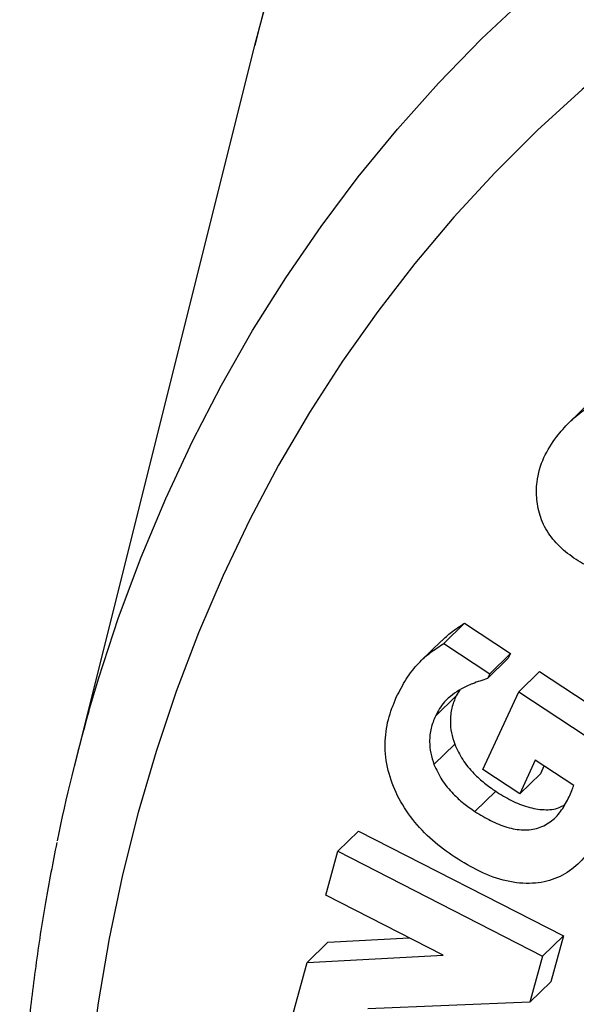
# Model space of a CAD drawing. Units: inches. Extents: x 0.7 to 32.6, y 0.8 to 21.3.
# Drawn here: x 3.7 to 3.8, y 5.8 to 6 of the extents above; entities that cross this region are included whole.
import ezdxf

# ---------------------------------------------------------------- set-up
doc = ezdxf.new("R2010")
doc.units = ezdxf.units.IN
doc.header["$LTSCALE"] = 2
doc.header["$MEASUREMENT"] = 0
doc.linetypes.add('SLD-Solid', pattern=[0])

msp = doc.modelspace()

# ---------------------------------------------------------------- linework, layer by layer
at = {"color": 7, "linetype": 'SLD-Solid', "lineweight": 25}
for p, q in [((3.769330144681505, 5.987484085508153), (3.726664453607661, 5.817165213948043)), ((3.84849917751284, 5.903148281138762), (3.843599488390214, 5.898366034348165)), ((3.814044000201205, 5.846249336443571), (3.81894368932383, 5.851031583234167)), ((3.81894368932383, 5.851031583234167), (3.829799394072032, 5.843891417163892)), ((3.813503050581381, 5.846890448678673), (3.808603361458755, 5.842108201888077)), ((3.814044000201205, 5.846249336443571), (3.824899704949406, 5.839109170373296)), ((3.824899704949406, 5.839109170373296), (3.829799394072032, 5.843891417163892)), ((3.829799394072032, 5.843891417163892), (3.82926732372462, 5.842740955844248)), ((3.824367634601994, 5.837958709053652), (3.82926732372462, 5.842740955844248)), ((3.824899704949406, 5.839109170373296), (3.824367634601994, 5.837958709053652)), ((3.831717066227441, 5.834845436893504), (3.836616755350067, 5.839627683684101)), ((3.836616755350067, 5.839627683684101), (3.85946974487586, 5.824606223695398)), ((3.817849957234368, 5.835288960541822), (3.816938186318671, 5.833887462690451)), ((3.823214670629029, 5.816453925195932), (3.831717066227441, 5.834845436893504)), ((3.831717066227441, 5.834845436893504), (3.854570055753235, 5.819823976904802)), ((3.812038497196045, 5.829105215899855), (3.816938186318671, 5.833887462690451)), ((3.811698378045238, 5.817678284576144), (3.816598067167864, 5.82246053136674)), ((3.835633749556885, 5.818657335953735), (3.831954254070307, 5.810714990397504)), ((3.844714401674257, 5.812686890896868), (3.835633749556885, 5.818657335953735)), ((3.831954254070307, 5.810714990397504), (3.823214670629029, 5.816453925195932)), ((3.831954254070307, 5.810714990397504), (3.836853943192932, 5.815497237188101)), ((3.837691231988593, 5.81730456022186), (3.836853943192932, 5.815497237188101)), ((3.821395783525472, 5.80654624652324), (3.826295472648098, 5.811328493313836)), ((3.788967193863413, 5.797158931875278), (3.793866882986039, 5.801941178665874)), ((3.793866882986039, 5.801941178665874), (3.842272252862941, 5.777167428408923)), ((3.786136722042241, 5.786836887707819), (3.788967193863413, 5.797158931875278)), ((3.788967193863413, 5.797158931875278), (3.837372563740315, 5.772385181618326)), ((3.81386286479784, 5.772647501658604), (3.786136722042241, 5.786836887707819)), ((3.786656092526774, 5.775697577476834), (3.805876751670171, 5.776734548428871)), ((3.837372563740315, 5.772385181618326), (3.842272252862941, 5.777167428408923)), ((3.842272252862941, 5.777167428408923), (3.839288167248956, 5.766316720925669)), ((3.781756403404148, 5.770915330686238), (3.786656092526774, 5.775697577476834)), ((3.781756403404148, 5.770915330686238), (3.81386286479784, 5.772647501658604)), ((3.837372563740315, 5.772385181618326), (3.83438847812633, 5.761534474135073)), ((3.778065720641448, 5.757450154703627), (3.781756403404148, 5.770915330686238)), ((3.83438847812633, 5.761534474135073), (3.839288167248956, 5.766316720925669)), ((3.83438847812633, 5.761534474135073), (3.79607927120442, 5.760000765724483))]:
    msp.add_line(p, q, dxfattribs=at)
at = {"color": 1, "linetype": 'SLD-Solid', "lineweight": 25, "flags": 128}
for points in [[(4.649117284916753, 5.086091148256785), (4.65354272906515, 5.087108311527787), (4.669712967318457, 5.091206542702189), (4.685613820229165, 5.095843021008703), (4.701231054380417, 5.101013596171315), (4.71655069023256, 5.106713639824988), (4.731559014636721, 5.112938049658676), (4.746242593109938, 5.11968125398259), (4.760588281860834, 5.126937216715604), (4.774583239555099, 5.13469944278838), (4.788214938810219, 5.142960983957317), (4.801471177409176, 5.151714445024187), (4.814340089223093, 5.160951990455825), (4.826810154833022, 5.170665351398003), (4.838870211841383, 5.180845833077167), (4.850509464863824, 5.191484322583443), (4.861717495192551, 5.202571297027918), (4.872484270122483, 5.214096832066923), (4.88280015193188, 5.226050610785661), (4.892655906509414, 5.238421932933242), (4.902042711619941, 5.25119972450086), (4.910952164801606, 5.264372547634525), (4.919376290887178, 5.2779286108735), (4.927307549142903, 5.291855779705246), (4.934738840018492, 5.306141587427462), (4.941663511502167, 5.320773246307464), (4.948075365075121, 5.335737659028948), (4.95396866126003, 5.351021430415853), (4.959338124758662, 5.36661087942286), (4.964178949173982, 5.382492051381781), (4.968486801312532, 5.39865073049288), (4.972257825063224, 5.415072452549933), (4.975488644849078, 5.431742517887656), (4.978176368648827, 5.448646004539896), (4.980318590585664, 5.465767781596809), (4.981913393080827, 5.483092522749074), (4.982959348570095, 5.50060472000702), (4.983455520781648, 5.518288697582372), (4.983401465574157, 5.536128625920205), (4.982797231334356, 5.554108535868542), (4.981643358933722, 5.572212332972906), (4.979940881244325, 5.590423811883038), (4.97769132221427, 5.608726670858878), (4.974896695503553, 5.62710452636283), (4.971559502681563, 5.645540927725252), (4.967682730987844, 5.664019371870027), (4.963269850658104, 5.682523318087053), (4.958324811817889, 5.701036202838426), (4.95285204094668, 5.719541454585032), (4.946856436915601, 5.73802250862034), (4.940343366602264, 5.75646282189804), (4.933318660086682, 5.774845887840327), (4.925788605432565, 5.793155251113505), (4.917759943058646, 5.811374522357755), (4.909239859705094, 5.82948739285782), (4.900235982000413, 5.847477649141524), (4.890756369634568, 5.86532918749302), (4.880809508144482, 5.883026028367795), (4.87040430131832, 5.900552330696529), (4.859550063225401, 5.917892406065), (4.848256509878839, 5.935030732757333), (4.836533750538398, 5.951951969650045), (4.824392278661337, 5.968640969944422), (4.811842962509344, 5.985082794724962), (4.798897035419963, 6.001262726331717), (4.785566085751246, 6.017166281534604), (4.771862046508597, 6.032779224497851), (4.757797184663119, 6.048087579522999), (4.743384090171006, 6.063077643559043), (4.728635664703841, 6.07773599846852), (4.713565110099839, 6.092049523038564), (4.698185916546419, 6.10600540472616), (4.682511850504665, 6.11959115112711), (4.666556942386467, 6.132794601158428), (4.650335473995415, 6.145603935944154), (4.633861965742637, 6.158007689394844), (4.617151163649078, 6.169994758471288), (4.600218026145806, 6.181554413123214), (4.583077710684192, 6.192676305894151), (4.565745560167937, 6.203350481183799), (4.5482370892191, 6.213567384159636), (4.530567970290402, 6.223317869309793), (4.51275401963627, 6.232593208629526), (4.494811183155131, 6.241385099433955), (4.476755522115692, 6.249685671790098), (4.458603198779914, 6.257487495561523), (4.440370461935605, 6.264783587059334), (4.422073632351556, 6.271567415293507), (4.403729088168239, 6.277832907819018), (4.385353250237154, 6.283574456171502), (4.366962567421946, 6.28878692088759), (4.348573501874436, 6.29346563610542), (4.330202514298779, 6.29760641374122), (4.311866049216891, 6.301205547238209), (4.293580520248383, 6.304259814884464), (4.275362295418146, 6.306766482696794), (4.257227682504752, 6.30872330686802), (4.239192914442783, 6.310128535775495), (4.221274134792157, 6.310980911549026), (4.203487383287456, 6.311279671196862), (4.185848581480188, 6.311024547288649), (4.168373518486849, 6.310215768194843), (4.151077836855515, 6.308854057882267), (4.133977018563655, 6.306940635266071), (4.117086371159654, 6.304477213118636), (4.100421014060487, 6.301465996536414), (4.083995865017801, 6.297909680966063), (4.067825626764493, 6.293811449791661), (4.051924773853786, 6.289174971485147), (4.036307539702534, 6.284004396322535), (4.020987903850392, 6.278304352668862), (4.005979579446231, 6.272079942835173), (3.991296000973013, 6.265336738511261), (3.976950312222117, 6.258080775778244), (3.962955354527852, 6.250318549705469), (3.949323655272732, 6.242057008536531), (3.936067416673775, 6.233303547469663), (3.923198504859858, 6.224066002038024), (3.91072843924993, 6.214352641095847), (3.898668382241568, 6.204172159416681), (3.887029129219129, 6.193533669910407), (3.875821098890401, 6.18244669546593), (3.86505432396047, 6.170921160426925), (3.854738442151072, 6.158967381708187), (3.844882687573539, 6.146596059560606), (3.835495882463011, 6.133818267992988), (3.826586429281346, 6.120645444859324), (3.818162303195774, 6.107089381620348), (3.810231044940048, 6.093162212788602), (3.802799754064461, 6.078876405066387), (3.795875082580786, 6.064244746186383), (3.789463229007833, 6.049280333464901), (3.783569932822924, 6.033996562077996), (3.778200469324292, 6.018407113070988), (3.773359644908972, 6.002525941112066), (3.769330144681505, 5.987484085508153)], [(3.730184968624065, 5.830288169233596), (3.732435564234722, 5.837865356559697), (3.737212132977578, 5.852377414017989), (3.742514438022862, 5.866588387760828), (3.748336917984783, 5.880483372439165), (3.754673465885891, 5.894047794132845), (3.76151743556246, 5.907267425636636), (3.768861648635391, 5.920128401382605), (3.776698402039339, 5.932617231983177), (3.785019476102168, 5.94472081837965), (3.793816143166253, 5.95642646558129), (3.803079176742584, 5.967721895980626), (3.812798861188083, 5.978595262230969), (3.822965001895964, 5.989035159672635), (3.833566935988482, 5.999030638294865), (3.844593543500802, 6.008571214220868), (3.856033259044321, 6.017646880703968), (3.867874083937156, 6.026248118623293), (3.880103598789107, 6.034365906468016), (3.892708976527878, 6.041991729799687), (3.905676995852912, 6.049117590182682), (3.918994055102706, 6.055736013573481), (3.932646186521069, 6.061840058159891), (3.946619070907385, 6.067423321642056), (3.96089805263546, 6.07247994794758), (3.97546815502526, 6.077004633373743), (3.99031409605138, 6.080992632150353), (4.005420304371775, 6.084439761417398), (4.020770935659947, 6.087342405612299), (4.036349889223461, 6.089697520262118), (4.052140824891342, 6.091502635176813), (4.06812718015266, 6.092755857040106), (4.084292187528321, 6.093455871395324), (4.100618892157827, 6.093601944024068), (4.117090169582596, 6.09319392171633), (4.133688743707143, 6.09223223243116), (4.150397204919326, 6.090717884847821), (4.167198028350622, 6.088652467307807), (4.184073592257295, 6.086038146148906), (4.201006196503171, 6.082877663432996), (4.217978081124636, 6.079174334070012), (4.234971444958389, 6.074932042341061), (4.251968464312397, 6.070155237824343), (4.268951311660496, 6.064848930728163), (4.285902174340995, 6.059018686635911), (4.302803273239705, 6.052670620668534), (4.319636881437769, 6.045811391070623), (4.336385342804762, 6.038448192226827), (4.353031090517519, 6.030588747115942), (4.36955666548532, 6.022241299210569), (4.385944734662054, 6.013414603830856), (4.402178109226203, 6.004117918961366), (4.418239762609533, 5.99436099554074), (4.434112848355612, 5.984154067234302), (4.449780717789427, 5.973507839700359), (4.465226937479531, 5.962433479361447), (4.480435306474454, 5.950942601692292), (4.495389873295261, 5.939047259036783), (4.510074952666448, 5.926759927966719), (4.524475141967632, 5.914093496195632), (4.538575337388773, 5.901061249061322), (4.552360749771984, 5.887676855591399), (4.565816920123319, 5.873954354166348), (4.578929734778254, 5.85990813779521), (4.591685440204979, 5.845552939019302), (4.60407065742995, 5.830903814459814), (4.616072396070583, 5.815976129025498), (4.627678067960381, 5.800785539796995), (4.638875500352166, 5.78534797960472), (4.649652948685625, 5.769679640317528), (4.659999108905729, 5.753796955859674), (4.669903129319114, 5.737716584973897), (4.679354621976027, 5.721455393748701), (4.688343673565835, 5.705030437928158), (4.696860855814727, 5.688458945022782), (4.704897235374671, 5.671758296240261), (4.712444383193262, 5.654946008254954), (4.71949438335463, 5.638039714835331), (4.726039841382148, 5.621057148348586), (4.732073891994214, 5.60401612116182), (4.737590206304986, 5.586934506959339), (4.742582998462502, 5.569830221995626), (4.747047031717252, 5.552721206303655), (4.750977623914793, 5.53562540487829), (4.754370652406688, 5.518560748854449), (4.7572225583746, 5.501545136699823), (4.759530350562986, 5.48459641544186), (4.76129160841653, 5.467732361948693), (4.762504484618956, 5.450970664283662), (4.763167707030615, 5.434328903152975), (4.763280580022783, 5.417824533465986), (4.762842985207275, 5.401474866027384), (4.761855381560628, 5.385297049380576), (4.760318804942687, 5.369308051821209), (4.758234867010136, 5.353524643599787), (4.755605753526094, 5.337963379331988), (4.752434222067549, 5.322640580635157), (4.74872359913304, 5.307572319009186), (4.744477776653622, 5.292774398979727), (4.739701207910767, 5.278262341521436), (4.734398902865482, 5.264051367778597), (4.728576422903562, 5.250156383100261), (4.722239875002454, 5.236591961406581), (4.715395905325884, 5.223372329902789), (4.708051692252954, 5.210511354156821), (4.700214938849006, 5.198022523556249), (4.691893864786175, 5.185918937159775), (4.68309719772209, 5.174213289958137), (4.673834164145759, 5.162917859558799), (4.664114479700261, 5.152044493308457), (4.653948338992379, 5.141604595866791), (4.643346404899862, 5.131609117244562), (4.632319797387542, 5.122068541318558), (4.620880081844022, 5.112992874835458), (4.609039256951186, 5.104391636916133), (4.596809742099236, 5.096273849071409), (4.584204364360464, 5.088648025739741), (4.57123634503543, 5.081522165356745), (4.557919285785638, 5.074903741965946), (4.544267154367272, 5.068799697379535), (4.530294269980958, 5.06321643389737), (4.516015288252883, 5.058159807591847), (4.501445185863083, 5.053635122165683), (4.490133961309144, 5.050541488667472)]]:
    msp.add_lwpolyline(points, dxfattribs=at)
at = {"color": 7, "linetype": 'SLD-Solid', "lineweight": 25, "flags": 128}
msp.add_lwpolyline([(3.727804585992977, 5.714488786659961), (3.727382018306988, 5.698487076601843), (3.72750949004019, 5.682331148204389), (3.728186861804113, 5.6660386677381), (3.729413392902679, 5.649627450791165), (3.731187742142139, 5.633115442788366), (3.733507969297651, 5.616520699368031), (3.736371537234886, 5.599861366638444), (3.739775314684346, 5.583155661335357), (3.743715579665364, 5.566421850902249), (3.748188023556034, 5.549678233515143), (3.753187755804625, 5.532943118073828), (3.758709309277329, 5.516234804181333), (3.76474664623649, 5.499571562133593), (3.771293164942783, 5.482971612941139), (3.778341706874116, 5.466453108404695), (3.785884564553375, 5.450034111266449), (3.793913489976428, 5.43373257545871), (3.802419703631207, 5.417566326471549), (3.811393904097967, 5.40155304186088), (3.820826278220254, 5.385710231918322), (3.830706511835453, 5.370055220523947), (3.841023801053162, 5.354605126202869), (3.8517668640691, 5.339376843406389), (3.862923953501589, 5.324387024038169), (3.874482869237139, 5.309652059245609), (3.886430971771099, 5.295188061496373), (3.898755196028772, 5.281010846959641), (3.91144206565187, 5.267135918211362), (3.92447770773473, 5.253578447282411), (3.937847867994121, 5.240353259068202), (3.951537926356098, 5.227474815117877), (3.965532912942837, 5.214957197820815), (3.979817524441978, 5.202814095007749), (3.994376140840572, 5.191058784983323), (4.009192842505334, 5.179704122006456), (4.024251427590531, 5.168762522234409), (4.039535429754459, 5.158245950145887), (4.05502813616515, 5.148165905458069), (4.070712605775605, 5.138533410551824), (4.086571687848583, 5.129358998418913), (4.102588040710676, 5.120652701144302), (4.118744150715181, 5.11242403893624), (4.135022351393009, 5.104682009716035), (4.151404842770712, 5.097435079278978), (4.167873710834495, 5.090691172037098), (4.184410947118924, 5.084457662353953), (4.200998468398919, 5.078741366480863), (4.217618136463494, 5.073548535103438), (4.23425177794963, 5.06888484650655), (4.250881204214574, 5.064755400365207), (4.267488231224857, 5.061164712168137), (4.284054699440262, 5.058116708280167), (4.300562493671026, 5.055614721648795), (4.31699356288652, 5.053661488159671), (4.333329939953797, 5.052259143644939), (4.34955376128438, 5.051409221547735), (4.365647286367841, 5.051112651245395), (4.381592917170785, 5.051369757033187), (4.397373217380038, 5.052180257769713), (4.412970931469007, 5.053543267184312), (4.42836900356634, 5.055457294846204), (4.443550596106269, 5.05792024779424), (4.458499108240246, 5.060929432825533), (4.473198193989724, 5.064481559440432), (4.487631780120246, 5.068572743440634), (4.50178408371729, 5.073198511176503), (4.515639629444654, 5.078353804438933), (4.529183266466513, 5.08403298599043), (4.542400185014625, 5.09022984572935), (4.555275932582609, 5.096937607480552), (4.567796429729539, 5.104148936405038), (4.57994798547561, 5.11185594702051), (4.591717312273019, 5.12005021182401), (4.60309154053571, 5.128722770507283), (4.614058232712072, 5.137864139754738), (4.624605396885221, 5.147464323613316), (4.634721499885985, 5.157512824422914), (4.644395479904257, 5.167998654295431), (4.65361675858492, 5.178910347129849), (4.66237525259512, 5.19023597115026), (4.670661384650248, 5.201963141953078), (4.678466093986559, 5.214079036049205), (4.685780846268981, 5.226570404886334), (4.692597642923285, 5.239423589336035), (4.698909029882416, 5.252624534629825), (4.704708105737395, 5.266158805727833), (4.709988529283915, 5.280011603103328), (4.714744526456357, 5.29416777892576), (4.718970896641639, 5.308611853624707), (4.722663018366011, 5.323328032816555), (4.725816854348579, 5.338300224575414), (4.728428955915998, 5.353512057029416), (4.730496466773555, 5.368946896263114), (4.732017126128482, 5.384587864506413), (4.732989271162101, 5.40041785859018), (4.73341183884809, 5.416419568648299), (4.733284367114888, 5.432575497045754), (4.732606995350964, 5.448867977512043), (4.731380464252397, 5.465279194458978), (4.729606115012937, 5.481791202461777), (4.727285887857425, 5.498385945882113), (4.72442231992019, 5.5150452786117), (4.72101854247073, 5.531750983914786), (4.717078277489712, 5.548484794347895), (4.712605833599042, 5.565228411735), (4.707606101350451, 5.581963527176316), (4.702084547877746, 5.598671841068811), (4.696047210918585, 5.61533508311655), (4.689500692212293, 5.631935032309004), (4.682452150280959, 5.648453536845449), (4.674909292601701, 5.664872533983695), (4.666880367178647, 5.681174069791433), (4.658374153523868, 5.697340318778594), (4.649399953057108, 5.713353603389263), (4.63996757893482, 5.729196413331819), (4.630087345319622, 5.744851424726196), (4.619770056101913, 5.760301519047275), (4.609026993085974, 5.775529801843754), (4.597869903653485, 5.790519621211975), (4.586310987917935, 5.805254586004535), (4.574362885383975, 5.819718583753771), (4.562038661126302, 5.833895798290503), (4.549351791503203, 5.847770727038782), (4.536316149420344, 5.861328197967731), (4.522945989160952, 5.87455338618194), (4.509255930798976, 5.887431830132267), (4.495260944212236, 5.899949447429328), (4.480976332713094, 5.912092550242394), (4.4664177163145, 5.923847860266822), (4.451601014649738, 5.935202523243688), (4.436542429564541, 5.946144123015735), (4.421258427400613, 5.956660695104256), (4.405765720989923, 5.966740739792074), (4.390081251379468, 5.976373234698318), (4.374222169306489, 5.98554764683123), (4.358205816444396, 5.994253944105841), (4.342049706439891, 6.002482606313904), (4.325771505762064, 6.010224635534107), (4.309389014384359, 6.017471565971166), (4.292920146320576, 6.024215473213046), (4.276382910036148, 6.030448982896188), (4.259795388756153, 6.036165278769279), (4.243175720691577, 6.041358110146703), (4.226542079205441, 6.046021798743592), (4.209912652940497, 6.050151244884935), (4.193305625930215, 6.053741933082004), (4.176739157714808, 6.056789936969976), (4.160231363484045, 6.059291923601346), (4.143800294268551, 6.06124515709047), (4.127463917201275, 6.062647501605203), (4.111240095870691, 6.063497423702406), (4.095146570787231, 6.063793994004747), (4.079200939984286, 6.063536888216953), (4.063420639775033, 6.062726387480428), (4.047822925686064, 6.061363378065828), (4.032424853588731, 6.059449350403938), (4.017243261048802, 6.0569863974559), (4.002294748914826, 6.053977212424607), (3.987595663165347, 6.050425085809709), (3.973162077034825, 6.046333901809507), (3.959009773437781, 6.041708134073639), (3.945154227710418, 6.036552840811209), (3.931610590688559, 6.03087365925971), (3.918393672140446, 6.024676799520789), (3.905517924572462, 6.017969037769588), (3.892997427425532, 6.0107577088451), (3.880845871679461, 6.003050698229631), (3.869076544882052, 5.99485643342613), (3.857702316619362, 5.986183874742856), (3.846735624443001, 5.977042505495401), (3.836188460269851, 5.967442321636823), (3.826072357269086, 5.957393820827225), (3.816398377250814, 5.946907990954708), (3.807177098570152, 5.935996298120289), (3.798418604559951, 5.924670674099879), (3.790132472504823, 5.91294350329706), (3.782327763168512, 5.900827609200932), (3.775013010886091, 5.888336240363803), (3.768196214231786, 5.875483055914102), (3.761884827272656, 5.862282110620313), (3.756085751417677, 5.848747839522304), (3.750805327871157, 5.83489504214681), (3.746049330698715, 5.820738866324377), (3.741822960513435, 5.806294791625429), (3.738130838789061, 5.791578612433583), (3.734977002806494, 5.776606420674725), (3.732364901239074, 5.76139458822072), (3.730297390381518, 5.745959748987024), (3.728776731026591, 5.730318780743724), (3.727804585992977, 5.714488786659961)], dxfattribs=at)
at = {"color": 7, "linetype": 'SLD-Solid', "lineweight": 25}
msp.add_arc((4.126634051079172, 5.716906783525554), 0.4123435625841294, 164.0398782229904, 168.4282685700474, dxfattribs=at)
for points, knots in [([(3.982384058424108, 6.269113597288542), (3.978898637816559, 6.267182104882041), (3.970855230521818, 6.262724743242947), (3.958629298003737, 6.255200869741973), (3.945662316804583, 6.24664580902598), (3.933057180113081, 6.23763954676285), (3.920810547253722, 6.228208696239135), (3.908934805469233, 6.218355955232822), (3.897437746144766, 6.208090649588274), (3.886328030467756, 6.197420551058623), (3.875613905207961, 6.186354224749538), (3.865303471326434, 6.174900358632176), (3.855404540969084, 6.163067884109322), (3.845924547904427, 6.150865758177106), (3.836870668128129, 6.138303094283723), (3.828249871298202, 6.125389223530628), (3.820068915920737, 6.112133717654666), (3.812334366039063, 6.098546400614036), (3.805052506988532, 6.084637401666957), (3.798229615263786, 6.070417051805467), (3.791870883724881, 6.055896358081051), (3.785984354937866, 6.041085305547692), (3.780566113678888, 6.025999265494107), (3.775655542414338, 6.010635073477365), (3.771922299196336, 5.997791218283647), (3.770012857962664, 5.989992376252816), (3.76939766244422, 5.987479697369692)], [0, 0, 0, 0, 0.03292392722439298, 0.07597951186568384, 0.1189916559395443, 0.1619654628110838, 0.2049066025629586, 0.2478212319808754, 0.2907159030354164, 0.3335974620804297, 0.3764729422330677, 0.4193476098965692, 0.4622280406690789, 0.5051212209863015, 0.5480339130547258, 0.5909725510404353, 0.6339431455111395, 0.6769511983444637, 0.720001630014565, 0.7630987208095206, 0.8062460671193921, 0.8494465534780266, 0.8927023405558387, 0.9360148688042662, 0.9793848769658534, 1, 1, 1, 1]), ([(3.840707819767009, 5.895103815018373), (3.841654560736271, 5.896239680094809), (3.843548046703711, 5.898511415081429), (3.846735962622024, 5.901122566756362), (3.849856496016065, 5.90331781812911), (3.85198999617636, 5.904348784405901), (3.853056623918835, 5.90486420842735)], [0, 0, 0, 0, 0.2799859121294443, 0.5599730157564703, 0.7800117395977116, 0.9999999999999999, 0.9999999999999999, 0.9999999999999999, 0.9999999999999999]), ([(3.842302554124097, 5.868290616431174), (3.841156228109653, 5.869424686036952), (3.838864397257573, 5.871692012851642), (3.836734290998426, 5.875960163430469), (3.835859880024192, 5.880259018485531), (3.835939061442282, 5.885162954768319), (3.837419629926093, 5.890349717587648), (3.839611242115105, 5.893518372191247), (3.840707819767009, 5.895103815018373)], [0, 0, 0, 0, 0.1398654053446439, 0.2796306173534005, 0.4196036008759377, 0.559767672538552, 0.7797288524125977, 1, 1, 1, 1]), ([(3.8606144245745, 5.865740685297425), (3.859636773731294, 5.865254606969564), (3.857682344614604, 5.864282884146872), (3.854360403152322, 5.863464888492868), (3.850474209701717, 5.863596075023282), (3.846201405080727, 5.86520838139361), (3.843603004423092, 5.867262545976375), (3.842302554124097, 5.868290616431174)], [0, 0, 0, 0, 0.1870833349014665, 0.3739996947987092, 0.5605429257735481, 0.7800600604474435, 1, 1, 1, 1]), ([(3.813533069727701, 5.846858014384193), (3.814276030121019, 5.84755798868502), (3.815933279671362, 5.849119353336124), (3.817873363259686, 5.850351705829827), (3.81894368932383, 5.851031583234167)], [0, 0, 0, 0, 0.4483093045128353, 1, 1, 1, 1]), ([(3.802810107686752, 5.833536006389133), (3.803554401404531, 5.834989526844142), (3.805042778519181, 5.837896157021499), (3.807773870104382, 5.841455602483807), (3.810860215776393, 5.844181581251849), (3.812982696426634, 5.845560057240883), (3.814044000201205, 5.846249336443571)], [0, 0, 0, 0, 0.2799998965283808, 0.5599206712920765, 0.7799471799115805, 1, 1, 1, 1]), ([(3.824367634601994, 5.837958709053652), (3.823170576553502, 5.837579077318018), (3.821033338551246, 5.83690127946746), (3.819052415089971, 5.835961131706524), (3.818180998557855, 5.835547556766589)], [0, 0, 0, 0, 0.56009580927738, 1, 1, 1, 1]), ([(3.818180998557855, 5.835547556766589), (3.816746379069312, 5.834622074815429), (3.814184118951716, 5.832969144883871), (3.812694203252223, 5.830286039886546), (3.812038497196045, 5.829105215899855)], [0, 0, 0, 0, 0.5599039218113363, 0.9999999999999999, 0.9999999999999999, 0.9999999999999999, 0.9999999999999999]), ([(3.816647851170457, 5.795746882580384), (3.814829477638868, 5.79703592550339), (3.811194190066257, 5.799612976718199), (3.806510761537671, 5.80457767177544), (3.802901581176721, 5.8102252111886), (3.800613169835623, 5.816357367319133), (3.79993593768689, 5.822530633397524), (3.800715804381902, 5.828383930808289), (3.802111824310247, 5.831818199458173), (3.802810107686752, 5.833536006389133)], [0, 0, 0, 0, 0.1400891073127974, 0.2800657741798186, 0.4199618456985834, 0.5598946954374308, 0.7064724228969352, 0.8531787236877195, 0.9999999999999999, 0.9999999999999999, 0.9999999999999999, 0.9999999999999999]), ([(3.816938186318671, 5.833887462690451), (3.816558324755023, 5.832948877176714), (3.815798824067719, 5.831072255767769), (3.815490970381975, 5.828073550670616), (3.815742224563956, 5.825162447311022), (3.81631277708237, 5.823361199114781), (3.816598067167864, 5.82246053136674)], [0, 0, 0, 0, 0.2800530903082707, 0.5599421866429666, 0.779960429333745, 1, 1, 1, 1]), ([(3.812038497196045, 5.829105215899855), (3.811658635632397, 5.828166630386118), (3.810899134945094, 5.826290008977174), (3.810591281259351, 5.823291303880021), (3.81084253544133, 5.820380200520425), (3.811413087959744, 5.818578952324185), (3.811698378045238, 5.817678284576144)], [0, 0, 0, 0, 0.2800530903082707, 0.5599421866429666, 0.779960429333745, 1, 1, 1, 1]), ([(3.816598067167864, 5.82246053136674), (3.817174684006607, 5.821220334323638), (3.818328447338136, 5.818738801048744), (3.820895841346776, 5.815679038232074), (3.823580423562532, 5.813208038960987), (3.825390422457812, 5.811955031947945), (3.826295472648098, 5.811328493313836)], [0, 0, 0, 0, 0.2796354517018075, 0.5595277638319754, 0.7797515334404792, 1, 1, 1, 1]), ([(3.811698378045238, 5.817678284576144), (3.812274994883981, 5.816438087533042), (3.813428758215511, 5.813956554258148), (3.815996152224151, 5.810896791441477), (3.818680734439908, 5.808425792170391), (3.820490733335186, 5.807172785157348), (3.821395783525472, 5.80654624652324)], [0, 0, 0, 0, 0.2796354517018075, 0.5595277638319754, 0.7797515334404792, 1, 1, 1, 1]), ([(3.826295472648098, 5.811328493313836), (3.827517439152127, 5.810576421064245), (3.82996049556536, 5.809072816074651), (3.833848657983249, 5.807489326902417), (3.837720333865358, 5.806845170569146), (3.840785353433353, 5.807085628757053), (3.842170366539809, 5.807930784933975), (3.84259582195018, 5.808190404331366)], [0, 0, 0, 0, 0.2253623584063169, 0.450563049960801, 0.6755222180794154, 0.9003252552488816, 1, 1, 1, 1]), ([(3.84363364414453, 5.810006720141016), (3.843850780052382, 5.810497596113934), (3.844238535834249, 5.811374189942017), (3.844568993885048, 5.812285775860465), (3.844714401674257, 5.812686890896868)], [0, 0, 0, 0, 0.5599810963658861, 1, 1, 1, 1]), ([(3.821395783525472, 5.80654624652324), (3.822618316345483, 5.80579333446077), (3.82506250498442, 5.804288050447869), (3.828942183413035, 5.802717142526586), (3.83284605286018, 5.802025245053197), (3.836547226294678, 5.802506287939916), (3.839614679660174, 5.804244464494704), (3.842000269778951, 5.806829794776401), (3.843089053979426, 5.808947488194379), (3.84363364414453, 5.810006720141016)], [0, 0, 0, 0, 0.1401508311734495, 0.2802011231804748, 0.4201012139270749, 0.5599042082355221, 0.706423759966567, 0.853158474415271, 1, 1, 1, 1]), ([(3.850828802187725, 5.801540268029752), (3.850024478668773, 5.799995143523427), (3.848416281682105, 5.796905759069846), (3.844926410777644, 5.793117724228983), (3.840441293005517, 5.790461698278704), (3.83496114756288, 5.789307270460077), (3.828843966610065, 5.789900889749218), (3.822555305111605, 5.792150971160328), (3.818617677549191, 5.794547834523239), (3.816647851170457, 5.795746882580384)], [0, 0, 0, 0, 0.1401473684960753, 0.2802163189240505, 0.4201644727389042, 0.5600654267998132, 0.7065825388919122, 0.8532158144187239, 1, 1, 1, 1]), ([(3.722596579294304, 5.799238180430246), (3.721672724265301, 5.794527370740506), (3.719779037678514, 5.784871313413), (3.717534307394437, 5.770020443862103), (3.715720290965186, 5.754757969325324), (3.714496450674284, 5.740604745409955), (3.714031666756997, 5.731499842428514), (3.713832247286045, 5.727593306793124)], [0, 0, 0, 0, 0.2023527371736441, 0.4147757517742461, 0.6273675957543406, 0.8401189151543894, 1, 1, 1, 1])]:
    msp.add_open_spline(points, degree=3, knots=knots, dxfattribs=at)

doc.saveas('drawing.dxf')
